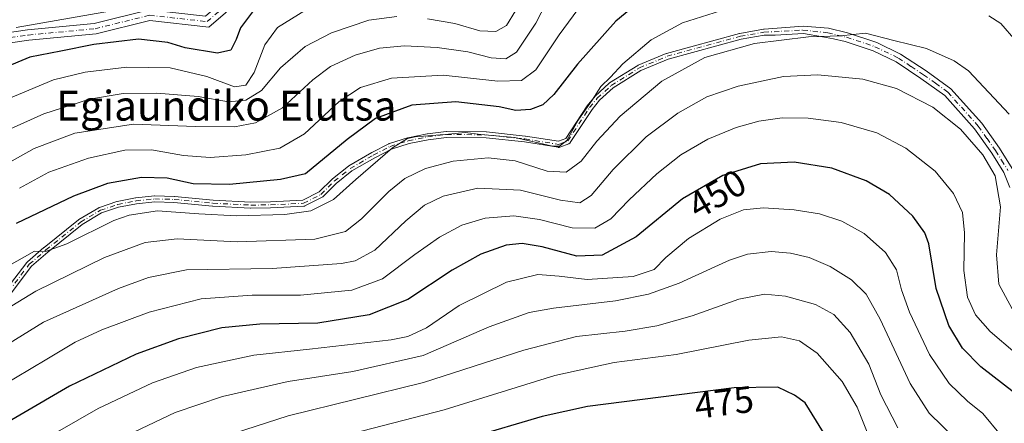
# Model space of a CAD drawing. Units: metres. Extents: x 589723 to 593144, y 4779919 to 4782278.
# Drawn here: x 590787 to 591051, y 4781370 to 4781478 of the extents above; entities that cross this region are included whole.
import ezdxf
from ezdxf.enums import TextEntityAlignment as Align

# ---------------------------------------------------------------- set-up
doc = ezdxf.new("R2010")
doc.units = ezdxf.units.M
doc.header["$MEASUREMENT"] = 0
doc.linetypes.add('DGN Style 4', pattern=[2.638475, 1.318413, -0.659207, 0.001648, -0.659207])
for name, color, linetype, lineweight in [('Camino Cxs', 7, 'Continuous', 0), ('Camino eje', 30, 'DGN Style 4', 13), ('Curva de nivel maestra', 30, 'Continuous', 30), ('Curva de nivel normal', 30, 'Continuous', 0), ('Rótulo de curva de nivel directora', 7, 'Continuous', 0), ('Texto cartográfico', 7, 'Continuous', 0)]:
    doc.layers.add(name, color=color, linetype=linetype, lineweight=lineweight)
doc.styles.add('Style-Arial', font='txt')

# ---------------------------------------------------------------- blocks, each defined once
blk = doc.blocks.new('*U24')
at = {"layer": 'Camino Cxs', "color": 7, "linetype": 'Continuous', "lineweight": 0}
for points in [[(591054.4719, 4781553.3139, 416.6797), (591039.5059, 4781550.9621, 412.8083), (591022.6483, 4781554.5897, 417.1915), (591006.7193, 4781555.2103, 417.352), (590994.1403, 4781551.1525, 420.5755), (590988.6189, 4781545.8357, 416.8907), (590979.0119, 4781537.9365, 419.2586), (590971.3629, 4781532.5373, 408.7931), (590959.4303, 4781533.4211, 418.2453), (590946.0369, 4781534.4515, 414.6246), (590930.1503, 4781527.0239, 418.7114), (590912.3331, 4781515.8363, 419.9434), (590906.6727, 4781505.3241, 407.9068), (590904.5639, 4781495.9521, 400.8592), (590899.6001, 4781495.9521, 400.452), (590886.5183, 4781496.5851, 408.4285), (590869.0607, 4781495.5459, 416.9918), (590851.9147, 4781488.1091, 417.5082), (590837.8565, 4781475.9975, 400.2786), (590822.0461, 4781477.7301, 418.3273), (590807.5813, 4781474.1663, 414.8606), (590789.5215, 4781472.4665, 414.4976), (590760.4405, 4781468.2519, 407.1698)], [(590759.8502, 4781470.9955, 404.7673), (590789.1893, 4781475.2477, 415.8589), (590807.1127, 4781476.9345, 410.0893), (590821.8581, 4781480.5675, 416.0233), (590836.9511, 4781478.9133, 397.4055), (590850.4097, 4781490.5085, 418.1019), (590868.4003, 4781498.3117, 415.3842), (590886.5027, 4781499.3891, 410.9634), (590899.6677, 4781498.7521, 397.93), (590902.3239, 4781498.7521, 396.9619), (590904.0253, 4781506.3135, 407.6289), (590910.2181, 4781517.8147, 419.4098), (590928.8077, 4781529.4871, 418.3714), (590945.5177, 4781537.2997, 416.3295), (590959.6411, 4781536.2133, 420.9887), (590970.5686, 4781535.4037, 413.349), (590977.3131, 4781540.1647, 419.1667), (590986.7559, 4781547.9287, 417.6807), (590992.6645, 4781553.6185, 417.2973), (591006.3323, 4781558.0275, 417.7334), (591022.9999, 4781557.3781, 415.2694), (591039.5857, 4781553.8091, 411.7591), (591054.2534, 4781556.1139, 418.1043)]]:
    blk.add_polyline3d(points, dxfattribs=at)

msp = doc.modelspace()

# ---------------------------------------------------------------- linework, layer by layer
at = {"layer": 'Camino Cxs', "color": 7, "linetype": 'Continuous', "lineweight": 0}
for points in [[(590759.8502, 4781470.9955, 404.7673), (590789.1893, 4781475.2477, 415.8589), (590807.1127, 4781476.9345, 410.0893), (590821.8581, 4781480.5675, 416.0233), (590836.9511, 4781478.9133, 397.4055), (590850.4097, 4781490.5085, 418.1019), (590868.4003, 4781498.3117, 415.3842), (590886.5027, 4781499.3891, 410.9634), (590899.6677, 4781498.7521, 397.93), (590902.3239, 4781498.7521, 396.9619), (590904.0253, 4781506.3135, 407.6289), (590910.2181, 4781517.8147, 419.4098), (590928.8077, 4781529.4871, 418.3714), (590945.5177, 4781537.2997, 416.3295), (590959.6411, 4781536.2133, 420.9887), (590970.5686, 4781535.4037, 413.349), (590977.3131, 4781540.1647, 419.1667), (590986.7559, 4781547.9287, 417.6807), (590992.6645, 4781553.6185, 417.2973), (591006.3323, 4781558.0275, 417.7334), (591022.9999, 4781557.3781, 415.2694), (591039.5857, 4781553.8091, 411.7591), (591054.2534, 4781556.1139, 418.1043)], [(591054.4719, 4781553.3139, 416.6797), (591039.5059, 4781550.9621, 412.8083), (591022.6483, 4781554.5897, 417.1915), (591006.7193, 4781555.2103, 417.352), (590994.1403, 4781551.1525, 420.5755), (590988.6189, 4781545.8357, 416.8907), (590979.0119, 4781537.9365, 419.2586), (590971.3629, 4781532.5373, 408.7931), (590959.4303, 4781533.4211, 418.2453), (590946.0369, 4781534.4515, 414.6246), (590930.1503, 4781527.0239, 418.7114), (590912.3331, 4781515.8363, 419.9434), (590906.6727, 4781505.3241, 407.9068), (590904.5639, 4781495.9521, 400.8592), (590899.6001, 4781495.9521, 400.452), (590886.5183, 4781496.5851, 408.4285), (590869.0607, 4781495.5459, 416.9918), (590851.9147, 4781488.1091, 417.5082), (590837.8565, 4781475.9975, 400.2786), (590822.0461, 4781477.7301, 418.3273), (590807.5813, 4781474.1663, 414.8606), (590789.5215, 4781472.4665, 414.4976), (590760.4405, 4781468.2519, 407.1698)], [(590783.4949, 4781405.5565, 433.234), (590789.0223, 4781412.863, 434.5621), (590789.0773, 4781412.9281, 434.6643), (590789.1389, 4781412.987, 434.7535), (590793.5989, 4781416.817, 439.7234), (590793.6196, 4781416.8342, 439.7372), (590802.9096, 4781424.2842, 437.8262), (590802.9431, 4781424.3097, 437.78), (590802.9999, 4781424.3469, 437.7014), (590808.3399, 4781427.5369, 430.6392), (590808.4158, 4781427.5769, 430.6008), (590808.4955, 4781427.6085, 430.5627), (590813.1757, 4781429.1786, 428.4613), (590813.2521, 4781429.2001, 428.4634), (590813.2766, 4781429.2052, 428.4649), (590818.1866, 4781430.1652, 428.6607), (590818.2407, 4781430.1739, 428.6663), (590818.2588, 4781430.176, 428.6686), (590823.2488, 4781430.686, 429.9879), (590823.3102, 4781430.6899, 430.0466), (590823.3501, 4781430.6899, 430.0855), (590828.5701, 4781430.5599, 436.0335), (590828.6099, 4781430.5579, 436.1058), (590828.6289, 4781430.5562, 436.1397), (590839.0188, 4781429.5282, 446.4109), (590849.1556, 4781429.0403, 445.7726), (590854.4066, 4781429.0899, 445.4078), (590863.1099, 4781429.5207, 445.3917), (590867.5043, 4781431.7556, 447.2172), (590870.9745, 4781435.2258, 448.2808), (590871.0108, 4781435.2599, 448.2914), (590871.0463, 4781435.2895, 448.3017), (590875.3663, 4781438.6795, 447.8935), (590875.3931, 4781438.6997, 447.8769), (590875.46, 4781438.7428, 447.8413), (590881.6401, 4781442.3129, 446.4769), (590881.6706, 4781442.3296, 446.4953), (590886.2206, 4781444.6996, 444.114), (590886.2855, 4781444.7298, 444.081), (590886.3529, 4781444.7541, 444.0446), (590891.1829, 4781446.2541, 444.4011), (590891.2421, 4781446.2701, 444.4222), (590891.2598, 4781446.2739, 444.4276), (590896.4898, 4781447.3439, 445.8396), (590896.5507, 4781447.3539, 445.8559), (590901.5807, 4781447.9839, 447.705), (590901.6602, 4781447.9899, 447.7354), (590901.6884, 4781447.9901, 447.7466), (590912.3684, 4781447.8801, 446.4224), (590912.4199, 4781447.8779, 446.4008), (590912.4452, 4781447.8756, 446.3896), (590922.8252, 4781446.7656, 446.4869), (590922.866, 4781446.7601, 446.5055), (590931.7557, 4781445.3437, 445.7727), (590933.7134, 4781446.086, 445.0111), (590939.441, 4781454.8285, 445.2942), (590939.4724, 4781454.8732, 445.278), (590939.493, 4781454.8991, 445.2655), (590941.563, 4781457.4091, 444.7057), (590941.5937, 4781457.4442, 444.7067), (590941.6403, 4781457.4905, 444.7024), (590945.3803, 4781460.9105, 446.2686), (590945.4367, 4781460.9575, 446.3203), (590945.4973, 4781460.9992, 446.366), (590953.0773, 4781465.7192, 447.9245), (590953.1923, 4781465.7785, 447.9361), (590960.6523, 4781468.8885, 445.642), (590960.7054, 4781468.9085, 445.6167), (590960.7496, 4781468.9219, 445.5939), (590980.3996, 4781474.2819, 449.6059), (590980.4321, 4781474.2901, 449.6077), (590980.4742, 4781474.2985, 449.6084), (590986.7942, 4781475.3885, 450.4382), (590987.0056, 4781475.4054, 450.4578), (590997.4401, 4781476.2401, 448.5433), (591004.2401, 4781475.6701, 443.9111), (591009.3901, 4781474.4501, 442.9513), (591017.2001, 4781471.8601, 443.2108), (591023.6301, 4781468.7601, 447.6626), (591030.4501, 4781464.2301, 449.3452), (591037.1199, 4781459.4601, 448.1956), (591045.4201, 4781450.1901, 445.5751), (591050.1401, 4781443.5301, 442.0288), (591053.5501, 4781438.0801, 441.3213)], [(590783.4949, 4781405.5565, 433.234), (590789.0223, 4781412.863, 434.5621), (590789.0773, 4781412.9281, 434.6643), (590789.1389, 4781412.987, 434.7535), (590793.5989, 4781416.817, 439.7234), (590793.6196, 4781416.8342, 439.7372), (590802.9096, 4781424.2842, 437.8262), (590802.9431, 4781424.3097, 437.78), (590802.9999, 4781424.3469, 437.7014), (590808.3399, 4781427.5369, 430.6392), (590808.4158, 4781427.5769, 430.6008), (590808.4955, 4781427.6085, 430.5627), (590813.1757, 4781429.1786, 428.4613), (590813.2521, 4781429.2001, 428.4634), (590813.2766, 4781429.2052, 428.4649), (590818.1866, 4781430.1652, 428.6607), (590818.2407, 4781430.1739, 428.6663), (590818.2588, 4781430.176, 428.6686), (590823.2488, 4781430.686, 429.9879), (590823.3102, 4781430.6899, 430.0466), (590823.3501, 4781430.6899, 430.0855), (590828.5701, 4781430.5599, 436.0335), (590828.6099, 4781430.5579, 436.1058), (590828.6289, 4781430.5562, 436.1397), (590839.0188, 4781429.5282, 446.4109), (590849.1556, 4781429.0403, 445.7726), (590854.4066, 4781429.0899, 445.4078), (590863.1099, 4781429.5207, 445.3917), (590867.5043, 4781431.7556, 447.2172), (590870.9745, 4781435.2258, 448.2808), (590871.0108, 4781435.2599, 448.2914), (590871.0463, 4781435.2895, 448.3017), (590875.3663, 4781438.6795, 447.8935), (590875.3931, 4781438.6997, 447.8769), (590875.46, 4781438.7428, 447.8413), (590881.6401, 4781442.3129, 446.4769), (590881.6706, 4781442.3296, 446.4953), (590886.2206, 4781444.6996, 444.114), (590886.2855, 4781444.7298, 444.081), (590886.3529, 4781444.7541, 444.0446), (590891.1829, 4781446.2541, 444.4011), (590891.2421, 4781446.2701, 444.4222), (590891.2598, 4781446.2739, 444.4276), (590896.4898, 4781447.3439, 445.8396), (590896.5507, 4781447.3539, 445.8559), (590901.5807, 4781447.9839, 447.705), (590901.6602, 4781447.9899, 447.7354), (590901.6884, 4781447.9901, 447.7466), (590912.3684, 4781447.8801, 446.4224), (590912.4199, 4781447.8779, 446.4008), (590912.4452, 4781447.8756, 446.3896), (590922.8252, 4781446.7656, 446.4869), (590922.866, 4781446.7601, 446.5055), (590931.7557, 4781445.3437, 445.7727), (590933.7134, 4781446.086, 445.0111), (590939.441, 4781454.8285, 445.2942), (590939.4724, 4781454.8732, 445.278), (590939.493, 4781454.8991, 445.2655), (590941.563, 4781457.4091, 444.7057), (590941.5937, 4781457.4442, 444.7067), (590941.6403, 4781457.4905, 444.7024), (590945.3803, 4781460.9105, 446.2686), (590945.4367, 4781460.9575, 446.3203), (590945.4973, 4781460.9992, 446.366), (590953.0773, 4781465.7192, 447.9245), (590953.1923, 4781465.7785, 447.9361), (590960.6523, 4781468.8885, 445.642), (590960.7054, 4781468.9085, 445.6167), (590960.7496, 4781468.9219, 445.5939), (590980.3996, 4781474.2819, 449.6059), (590980.4321, 4781474.2901, 449.6077), (590980.4742, 4781474.2985, 449.6084), (590986.7942, 4781475.3885, 450.4382), (590987.0056, 4781475.4054, 450.4578), (590997.4401, 4781476.2401, 448.5433), (591004.2401, 4781475.6701, 443.9111), (591009.3901, 4781474.4501, 442.9513), (591017.2001, 4781471.8601, 443.2108), (591023.6301, 4781468.7601, 447.6626), (591030.4501, 4781464.2301, 449.3452), (591037.1199, 4781459.4601, 448.1956), (591045.4201, 4781450.1901, 445.5751), (591050.1401, 4781443.5301, 442.0288), (591053.5501, 4781438.0801, 441.3213)], [(591052.9501, 4781432.9799, 441.4809), (591051.3501, 4781436.9601, 440.652), (591048.0901, 4781442.1601, 440.6357), (591043.4999, 4781448.6501, 443.3098), (591035.4701, 4781457.6203, 444.2677), (591029.0501, 4781462.2001, 446.4142), (591022.4101, 4781466.6201, 444.0192), (591016.2701, 4781469.5801, 441.2324), (591008.7199, 4781472.0801, 439.2702), (591005.557, 4781472.8336, 439.2617), (591002.626, 4781473.3421, 439.3774), (590997.5647, 4781474.2201, 444.9817), (590989.9527, 4781473.7759, 448.3979), (590987.0203, 4781473.8038, 448.5235), (590980.7838, 4781472.7282, 448.2045), (590961.2204, 4781467.3919, 443.8747), (590953.8679, 4781464.3267, 445.4262), (590946.4056, 4781459.68, 444.5438), (590942.7615, 4781456.3477, 442.5109), (590940.7553, 4781453.915, 442.7714), (590934.9093, 4781444.9917, 442.1101), (590934.9011, 4781444.9795, 442.1043), (590934.853, 4781444.9159, 442.0804), (590934.7987, 4781444.8574, 442.0699), (590934.7389, 4781444.8046, 442.0729), (590934.6742, 4781444.7581, 442.0894), (590934.6051, 4781444.7182, 442.1192), (590934.5324, 4781444.6854, 442.1621), (590934.5238, 4781444.6821, 442.1679), (590932.1238, 4781443.7721, 443.3687), (590932.0568, 4781443.75, 443.3582), (590931.9791, 4781443.7323, 443.3573), (590931.8999, 4781443.7223, 443.3679), (590931.8202, 4781443.7204, 443.3904), (590931.7407, 4781443.7263, 443.4241), (590931.7143, 4781443.7301, 443.438), (590922.6346, 4781445.1768, 443.4599), (590912.3134, 4781446.2805, 444.0427), (590901.7259, 4781446.3896, 445.5885), (590896.7802, 4781445.7702, 443.4864), (590891.6194, 4781444.7143, 442.8992), (590886.896, 4781443.2474, 443.0183), (590882.4252, 4781440.9187, 445.3047), (590876.3094, 4781437.3857, 448.5896), (590872.0718, 4781434.0604, 448.276), (590868.5458, 4781430.5344, 444.8335), (590868.4507, 4781430.4531, 444.7263), (590868.344, 4781430.3876, 444.6536), (590863.6828, 4781428.017, 442.6085), (590863.6124, 4781427.9854, 442.5822), (590863.5368, 4781427.96, 442.5683), (590863.4591, 4781427.9423, 442.5683), (590863.3799, 4781427.9323, 442.5818), (590863.3597, 4781427.9311, 442.5876), (590854.4697, 4781427.4911, 444.0993), (590854.4377, 4781427.4901, 444.0896), (590849.1477, 4781427.4401, 444.6549), (590849.1202, 4781427.4404, 444.6648), (590849.1017, 4781427.441, 444.6722), (590838.9217, 4781427.931, 444.6826), (590838.8814, 4781427.934, 444.6816), (590828.5007, 4781428.9611, 434.6445), (590823.361, 4781429.0891, 430.5479), (590818.4578, 4781428.588, 429.628), (590813.635, 4781427.645, 429.2292), (590809.0864, 4781426.1191, 430.7338), (590803.8677, 4781423.0016, 436.5029), (590794.6311, 4781415.5944, 437.4113), (590790.2464, 4781411.8291, 433.6353), (590784.7681, 4781404.5875, 433.9035)], [(591052.9501, 4781432.9799, 441.4809), (591051.3501, 4781436.9601, 440.652), (591048.0901, 4781442.1601, 440.6357), (591043.4999, 4781448.6501, 443.3098), (591035.4701, 4781457.6203, 444.2677), (591029.0501, 4781462.2001, 446.4142), (591022.4101, 4781466.6201, 444.0192), (591016.2701, 4781469.5801, 441.2324), (591008.7199, 4781472.0801, 439.2702), (591005.557, 4781472.8336, 439.2617), (591002.626, 4781473.3421, 439.3774), (590997.5647, 4781474.2201, 444.9817), (590989.9527, 4781473.7759, 448.3979), (590987.0203, 4781473.8038, 448.5235), (590980.7838, 4781472.7282, 448.2045), (590961.2204, 4781467.3919, 443.8747), (590953.8679, 4781464.3267, 445.4262), (590946.4056, 4781459.68, 444.5438), (590942.7615, 4781456.3477, 442.5109), (590940.7553, 4781453.915, 442.7714), (590934.9093, 4781444.9917, 442.1101), (590934.9011, 4781444.9795, 442.1043), (590934.853, 4781444.9159, 442.0804), (590934.7987, 4781444.8574, 442.0699), (590934.7389, 4781444.8046, 442.0729), (590934.6742, 4781444.7581, 442.0894), (590934.6051, 4781444.7182, 442.1192), (590934.5324, 4781444.6854, 442.1621), (590934.5238, 4781444.6821, 442.1679), (590932.1238, 4781443.7721, 443.3687), (590932.0568, 4781443.75, 443.3582), (590931.9791, 4781443.7323, 443.3573), (590931.8999, 4781443.7223, 443.3679), (590931.8202, 4781443.7204, 443.3904), (590931.7407, 4781443.7263, 443.4241), (590931.7143, 4781443.7301, 443.438), (590922.6346, 4781445.1768, 443.4599), (590912.3134, 4781446.2805, 444.0427), (590901.7259, 4781446.3896, 445.5885), (590896.7802, 4781445.7702, 443.4864), (590891.6194, 4781444.7143, 442.8992), (590886.896, 4781443.2474, 443.0183), (590882.4252, 4781440.9187, 445.3047), (590876.3094, 4781437.3857, 448.5896), (590872.0718, 4781434.0604, 448.276), (590868.5458, 4781430.5344, 444.8335), (590868.4507, 4781430.4531, 444.7263), (590868.344, 4781430.3876, 444.6536), (590863.6828, 4781428.017, 442.6085), (590863.6124, 4781427.9854, 442.5822), (590863.5368, 4781427.96, 442.5683), (590863.4591, 4781427.9423, 442.5683), (590863.3799, 4781427.9323, 442.5818), (590863.3597, 4781427.9311, 442.5876), (590854.4697, 4781427.4911, 444.0993), (590854.4377, 4781427.4901, 444.0896), (590849.1477, 4781427.4401, 444.6549), (590849.1202, 4781427.4404, 444.6648), (590849.1017, 4781427.441, 444.6722), (590838.9217, 4781427.931, 444.6826), (590838.8814, 4781427.934, 444.6816), (590828.5007, 4781428.9611, 434.6445), (590823.361, 4781429.0891, 430.5479), (590818.4578, 4781428.588, 429.628), (590813.635, 4781427.645, 429.2292), (590809.0864, 4781426.1191, 430.7338), (590803.8677, 4781423.0016, 436.5029), (590794.6311, 4781415.5944, 437.4113), (590790.2464, 4781411.8291, 433.6353), (590784.7681, 4781404.5875, 433.9035)]]:
    msp.add_polyline3d(points, dxfattribs=at)
at = {"layer": 'Camino eje', "color": 30, "linetype": 'DGN Style 4', "lineweight": 13}
for points in [[(590760.1453, 4781469.6237, 405.8564), (590789.3553, 4781473.8571, 415.1735), (590807.3471, 4781475.5505, 412.4345), (590821.9521, 4781479.1487, 417.1745), (590837.4037, 4781477.4555, 397.2032), (590851.1621, 4781489.3087, 417.6745), (590868.7305, 4781496.9287, 415.6807), (590886.5105, 4781497.9871, 408.5645), (590899.6339, 4781497.3521, 398.083), (590903.4439, 4781497.3521, 398.2527), (590905.3489, 4781505.8187, 407.5863), (590911.2757, 4781516.8255, 419.6901), (590929.4789, 4781528.2555, 417.899), (590945.7773, 4781535.8755, 415.3251), (590959.5357, 4781534.8171, 419.5948), (590970.9657, 4781533.9705, 411.0508), (590978.1625, 4781539.0505, 419.0001), (590987.6875, 4781546.8823, 417.322), (590993.4025, 4781552.3855, 420.664), (591006.5259, 4781556.6189, 417.5937), (591022.8241, 4781555.9839, 416.1477), (591039.5459, 4781552.3855, 410.5365), (591054.3625, 4781554.7139, 417.403)], [(590784.1301, 4781405.0701, 433.5645), (590789.6601, 4781412.3801, 433.7472), (590794.1201, 4781416.2101, 438.522), (590803.4101, 4781423.6601, 437.1242), (590808.7501, 4781426.8501, 430.6476), (590813.4301, 4781428.4201, 428.8393), (590818.3401, 4781429.3801, 429.148), (590823.3301, 4781429.8901, 430.2975), (590828.5501, 4781429.7601, 435.362), (590838.9601, 4781428.7301, 445.5476), (590849.1401, 4781428.2401, 445.2571), (590854.4301, 4781428.2901, 444.7579), (590863.3201, 4781428.7301, 443.961), (590867.9801, 4781431.1001, 446.0069), (590871.5401, 4781434.6601, 448.3206), (590875.8601, 4781438.0501, 448.3402), (590882.0401, 4781441.6201, 445.9812), (590886.5901, 4781443.9901, 443.5781), (590891.4201, 4781445.4901, 443.6761), (590896.6501, 4781446.5601, 444.6773), (590901.6801, 4781447.1901, 447.2144), (590912.3601, 4781447.0801, 445.476), (590922.7401, 4781445.9701, 444.9816), (590931.8401, 4781444.5201, 444.5447), (590934.2401, 4781445.4301, 443.4849), (590940.1101, 4781454.3901, 444.0714), (590942.1801, 4781456.9001, 443.5827), (590945.9201, 4781460.3201, 445.4783), (590953.5001, 4781465.0401, 446.7085), (590960.9601, 4781468.1501, 444.8275), (590980.6101, 4781473.5101, 448.9216), (590986.9301, 4781474.6001, 449.488), (590997.3601, 4781475.1701, 446.7561)], [(590997.3601, 4781475.1701, 446.7561), (591004.0451, 4781474.4551, 441.7168), (591006.6201, 4781473.8451, 441.3411), (591009.0551, 4781473.2651, 440.7811), (591016.7351, 4781470.7201, 442.1913), (591023.0201, 4781467.6901, 445.7272), (591026.4301, 4781465.4251, 446.9083), (591029.7501, 4781463.2151, 447.9668), (591032.9601, 4781460.9251, 447.6636), (591036.2951, 4781458.5401, 446.2568), (591044.4601, 4781449.4201, 444.4393), (591046.8201, 4781446.0901, 442.6284), (591049.1151, 4781442.8451, 441.2073), (591050.7451, 4781440.2451, 441.1886), (591052.4501, 4781437.5201, 440.3574)]]:
    msp.add_polyline3d(points, dxfattribs=at)
at = {"layer": 'Curva de nivel maestra', "color": 30, "linetype": 'Continuous', "lineweight": 30, "flags": 128}
for points, elevation in [([(590954.23, 4781483.4601), (590947.14, 4781477.5501), (590936.9, 4781466.0401), (590930.49, 4781457.9401), (590927.58, 4781455.1401), (590924.21, 4781453.8901), (590920.33, 4781453.5701), (590915.84, 4781454.5601), (590904.21, 4781455.9401), (590892.38, 4781455.0201), (590882.6, 4781451.4901), (590875, 4781445.8501), (590863.82, 4781436.6601), (590857.08, 4781435.1001), (590843.42, 4781433.7401), (590833.62, 4781433.9801), (590826.67, 4781435.4501), (590819.79, 4781435.6201), (590810.63, 4781433.9901), (590801.5, 4781430.6201), (590786.16, 4781423.2801)], 425), ([(590850.14, 4781480.8001), (590846.33, 4781475.7701), (590845.19, 4781472.6101), (590843.76, 4781469.8001), (590840.16, 4781468.9701), (590831.5, 4781470.4201), (590826.86, 4781471.8401), (590818.99, 4781472.7801), (590806.95, 4781471.3101), (590798.13, 4781469.4801), (590789.82, 4781467.8701), (590774.5, 4781461.5801)], 400), ([(591054.28, 4781377.8201), (591045.2, 4781384.8301), (591040.22, 4781389.8601), (591036.54, 4781395.9201), (591033.13, 4781405.8601), (591031.2, 4781417.8601), (591030.12, 4781420.8001), (591026.9, 4781425.2701), (591020.61, 4781431.0701), (591014.41, 4781434.7801), (591005.11, 4781438.1501), (590995.02, 4781439.7201), (590986.04, 4781439.3001), (590975.89, 4781436.2001), (590965.03, 4781429.9101), (590952.63, 4781419.6801), (590943.51, 4781414.8201), (590936.71, 4781414.5601), (590927.37, 4781417.0101), (590921.98, 4781417.9701), (590917.73, 4781417.4501), (590910.92, 4781415.0901), (590903.2, 4781410.7701), (590891.3, 4781402.9401), (590880.91, 4781398.8401), (590867.16, 4781396.6101), (590851.58, 4781396.3001), (590841.38, 4781395.2901), (590829.7, 4781392.3701), (590818.36, 4781388.2101), (590800.5, 4781379.6501), (590773.71, 4781364.0901)], 450), ([(591006.71, 4781361.1901), (590997.97, 4781375.2301), (590995.16, 4781377.2701), (590990.66, 4781379.3601), (590978.92, 4781379.2401), (590939.53, 4781374.2001), (590927.37, 4781371.5001), (590907.99, 4781365.7801)], 475)]:
    msp.add_lwpolyline(points, dxfattribs=dict(at, elevation=elevation))
at = {"layer": 'Curva de nivel normal', "color": 30, "linetype": 'Continuous', "lineweight": 0, "flags": 128}
for points, elevation in [([(590935.82, 4781496.72), (590925.64, 4781477.04), (590920.44, 4781469.26), (590917.58, 4781467.47), (590913.7, 4781467.77), (590907.45, 4781469.3), (590899.15, 4781470.55), (590890.38, 4781470.97), (590883.74, 4781470.29), (590877.16, 4781468.42), (590870.57, 4781465.44), (590865.8, 4781461.86), (590857.61, 4781454.31), (590850.4, 4781450.33), (590844.78, 4781449.27), (590834.25, 4781449.28), (590817.6, 4781449.96), (590801.89, 4781447.55), (590791, 4781443.42), (590768.2, 4781430.75)], 415), ([(590787.04, 4781432.82), (590794.87, 4781437.06), (590805.56, 4781440.85), (590815.29, 4781443.01), (590822.52, 4781443.05), (590831.1, 4781441.5), (590838.27, 4781441.02), (590847.77, 4781441.75), (590856.91, 4781443.5), (590863.6, 4781447.34), (590872.9, 4781456.02), (590878.57, 4781459.8), (590886.92, 4781462.26), (590900.83, 4781463.09), (590915.45, 4781461.49), (590921.81, 4781461.62), (590925.66, 4781464.56), (590931.93, 4781473.86), (590940.45, 4781485.5)], 420), ([(590863.81, 4781480.5), (590856.34, 4781475.86), (590852.88, 4781471.24), (590850.01, 4781463.82), (590847.83, 4781460.43), (590844.8, 4781459.99), (590837.31, 4781462.72), (590827.45, 4781465.05), (590815.83, 4781465.22), (590804.67, 4781463.9), (590796.2, 4781461.84), (590782.88, 4781456.33)], 405), ([(590976.92, 4781480.86), (590965.04, 4781477.16), (590956.62, 4781472.54), (590949, 4781466.1), (590945.68, 4781462.52), (590943.15, 4781460.06), (590940.8, 4781456.34), (590937.03, 4781451.03), (590933.98, 4781445.58), (590931.99, 4781444.01), (590930.12, 4781444.08), (590920, 4781446.35), (590910.91, 4781447.19), (590906.66, 4781447.67), (590902.25, 4781447.22), (590893.31, 4781446.58), (590891.2, 4781446.13), (590887.15, 4781443.57), (590877.32, 4781435.06), (590871.33, 4781429.78), (590865.27, 4781426.71), (590858.3, 4781425.67), (590845.28, 4781425.38), (590835.18, 4781425.85), (590824.05, 4781426.7), (590816.5, 4781425.56), (590812.39, 4781424.12), (590799.72, 4781417.84), (590793.97, 4781415.76), (590791.06, 4781415.89), (590783.64, 4781411.66)], 430), ([(590813.22, 4781480.58), (590786.17, 4781475.9)], 395), ([(590920.22, 4781480.36), (590917.8, 4781476.41), (590914.95, 4781474.82), (590910.6, 4781474.97), (590903.91, 4781476.95), (590896.56, 4781478.24)], 410), ([(591054.58, 4781472.29), (591050.52, 4781476.9), (591047.28, 4781478.98)], 430), ([(590888.34, 4781478.85), (590880.82, 4781477.88), (590870.84, 4781474.43), (590863.73, 4781470.78), (590857.13, 4781465.04), (590851.98, 4781459.01), (590847.83, 4781456.36), (590843.16, 4781455.93), (590835.05, 4781457.32), (590823.88, 4781458.29), (590814.91, 4781458.13), (590805.87, 4781456.68), (590793.55, 4781452.69), (590780.14, 4781446.72)], 410), ([(591052.79, 4781452.66), (591041.89, 4781464.22), (591037.96, 4781466.89), (591030.53, 4781470.21), (591021.83, 4781472.38), (591014.18, 4781474.36), (591007.59, 4781473.63), (590998.88, 4781473.37), (590984.4, 4781471.58), (590971.07, 4781467.78), (590959.5, 4781461.52), (590948.31, 4781452.1), (590942.02, 4781445.38), (590937.82, 4781440.06), (590933.82, 4781437.04), (590928.73, 4781437.34), (590920.12, 4781440.08), (590912.88, 4781440.92), (590903.48, 4781440.04), (590896.02, 4781438.09), (590890.53, 4781435.37), (590886.17, 4781431.86), (590878.85, 4781424.52), (590874.6, 4781421.15), (590866.36, 4781419.14), (590845.5, 4781418.39), (590829.39, 4781419.16), (590820.79, 4781418.22), (590809.83, 4781414.19), (590791.38, 4781405.15), (590780.04, 4781398.25)], 435), ([(591053.61, 4781400.37), (591049.98, 4781407.06), (591049.34, 4781414.86), (591050.45, 4781427.74), (591048.99, 4781436.04), (591045.72, 4781441.7), (591039.66, 4781448.6), (591032.29, 4781454.48), (591022.53, 4781459.54), (591013.52, 4781462.04), (591001.4, 4781463.14), (590992.18, 4781462.69), (590979.99, 4781460.13), (590971.62, 4781457.26), (590963.78, 4781452.92), (590955.31, 4781446.56), (590946.44, 4781437.78), (590940.49, 4781430.85), (590937.46, 4781428.84), (590932.31, 4781429.57), (590921.52, 4781432.26), (590910.09, 4781432.82), (590900.82, 4781430.66), (590895.81, 4781428.21), (590890.77, 4781424), (590882.47, 4781416.16), (590877.15, 4781413.3), (590873.49, 4781412.54), (590854.88, 4781411.24), (590831.86, 4781410.84), (590821.68, 4781408.84), (590813.59, 4781405.83), (590793.51, 4781396.87), (590758.39, 4781375.16)], 440), ([(591054.42, 4781388.63), (591047.64, 4781394.34), (591043.75, 4781398.84), (591041.61, 4781403.54), (591040.59, 4781410.68), (591040.78, 4781420.81), (591040.27, 4781426.24), (591037.85, 4781431.32), (591032.91, 4781437.34), (591025.06, 4781443.54), (591017.24, 4781447.59), (591007.64, 4781450.42), (590998.77, 4781451.58), (590991.84, 4781451.63), (590985.56, 4781450.73), (590979.42, 4781449.06), (590971.9, 4781445.94), (590964.64, 4781441.68), (590958.18, 4781436.61), (590950.72, 4781429.69), (590945.84, 4781424.59), (590941.56, 4781422.08), (590935.44, 4781422.14), (590926.64, 4781424.34), (590919.75, 4781425.37), (590912.04, 4781424.73), (590905.77, 4781422.83), (590899.82, 4781419.61), (590893.15, 4781414.96), (590884.52, 4781408.46), (590876.28, 4781405.43), (590862.52, 4781404.04), (590849.5, 4781404.1), (590835.83, 4781403.13), (590821.83, 4781399.5), (590809.16, 4781394.75), (590801.98, 4781391.48), (590794.39, 4781386.88), (590777.45, 4781376.9)], 445), ([(591050.47, 4781366.62), (591045.73, 4781372.3), (591041.57, 4781375.61), (591036.68, 4781380.38), (591031.34, 4781388.15), (591026.05, 4781399.48), (591023.9, 4781405.52), (591022.55, 4781410.86), (591019.59, 4781415.51), (591013.83, 4781420.6), (591007.8, 4781423.9), (591001.8, 4781425.85), (590995.05, 4781426.97), (590986.8, 4781427.48), (590981.47, 4781426.95), (590975.15, 4781424.48), (590966.67, 4781419.26), (590960.54, 4781414.14), (590957.49, 4781410.97), (590951.82, 4781409.09), (590939.49, 4781408.26), (590931.94, 4781409.2), (590926.19, 4781409.59), (590917.84, 4781407.53), (590905.12, 4781401.31), (590896.34, 4781395.29), (590891.31, 4781392.97), (590886.81, 4781392.07), (590864.89, 4781389.56), (590849.99, 4781388.02), (590834.6, 4781384.64), (590822.71, 4781380.52), (590808.16, 4781373.65), (590791.16, 4781363.93)], 455), ([(591038.42, 4781365.41), (591031.25, 4781372.42), (591026.2, 4781380.38), (591018.15, 4781397.64), (591014.4, 4781404.3), (591010.45, 4781408.16), (591004.74, 4781411.78), (590999.06, 4781414.15), (590994.01, 4781415.38), (590988.82, 4781415.82), (590982.48, 4781415.08), (590977.67, 4781413.45), (590973.71, 4781411.65), (590964.17, 4781407.25), (590955.9, 4781404.34), (590947.03, 4781402.53), (590930.4, 4781400.62), (590923.92, 4781399.4), (590913.14, 4781395.59), (590895.38, 4781387.93), (590876.5, 4781383.57), (590859.16, 4781380.94), (590841.5, 4781376.92), (590828.83, 4781372.59), (590814.16, 4781365.61)], 460), ([(590833.37, 4781363.4), (590859.17, 4781371.74), (590895.48, 4781380.65), (590922.45, 4781389.35), (590936.62, 4781392.99), (590949.68, 4781394.46), (590958.16, 4781395.83), (590967.67, 4781398.56), (590980.17, 4781402.97), (590987.03, 4781404.34), (590992.7, 4781403.8), (591000.78, 4781401.61), (591005.66, 4781398.88), (591010.08, 4781394.02), (591015.05, 4781385.53), (591018.28, 4781377.36), (591022.88, 4781368.52)], 465), ([(590876.41, 4781367), (590901.1, 4781373.36), (590930.75, 4781382.5), (590946.7, 4781386.02), (590963.39, 4781388.18), (590982.88, 4781391.97), (590991.62, 4781392.92), (590996.44, 4781391.81), (591001.18, 4781388.55), (591007.92, 4781380.96), (591011.97, 4781374.01), (591016.08, 4781363.78)], 470)]:
    msp.add_lwpolyline(points, dxfattribs=dict(at, elevation=elevation))

# ---------------------------------------------------------------- block references
at = {"layer": 'Camino Cxs', "color": 7, "linetype": 'Continuous', "lineweight": 0}
msp.add_blockref('*U24', (0, 0), dxfattribs=at)

# ---------------------------------------------------------------- texts
at = {"layer": 'Rótulo de curva de nivel directora', "color": 7, "linetype": 'Continuous', "lineweight": 0, "style": 'Style-Arial'}
for s, rotation, p in [('450', 30.078812, (590974.3444, 4781431.228)), ('475', 7.291434, (590976.2221, 4781375.3372))]:
    msp.add_text(s, height=7, rotation=rotation, dxfattribs=at).set_placement(p, align=Align.MIDDLE_CENTER)
at = {"layer": 'Texto cartográfico', "color": 7, "linetype": 'Continuous', "lineweight": 0, "style": 'Style-Arial'}
msp.add_text('Egiaundiko Elutsa', height=8, dxfattribs=at).set_placement((590842.5495, 4781454.8902), align=Align.MIDDLE_CENTER)

doc.saveas('drawing.dxf')
